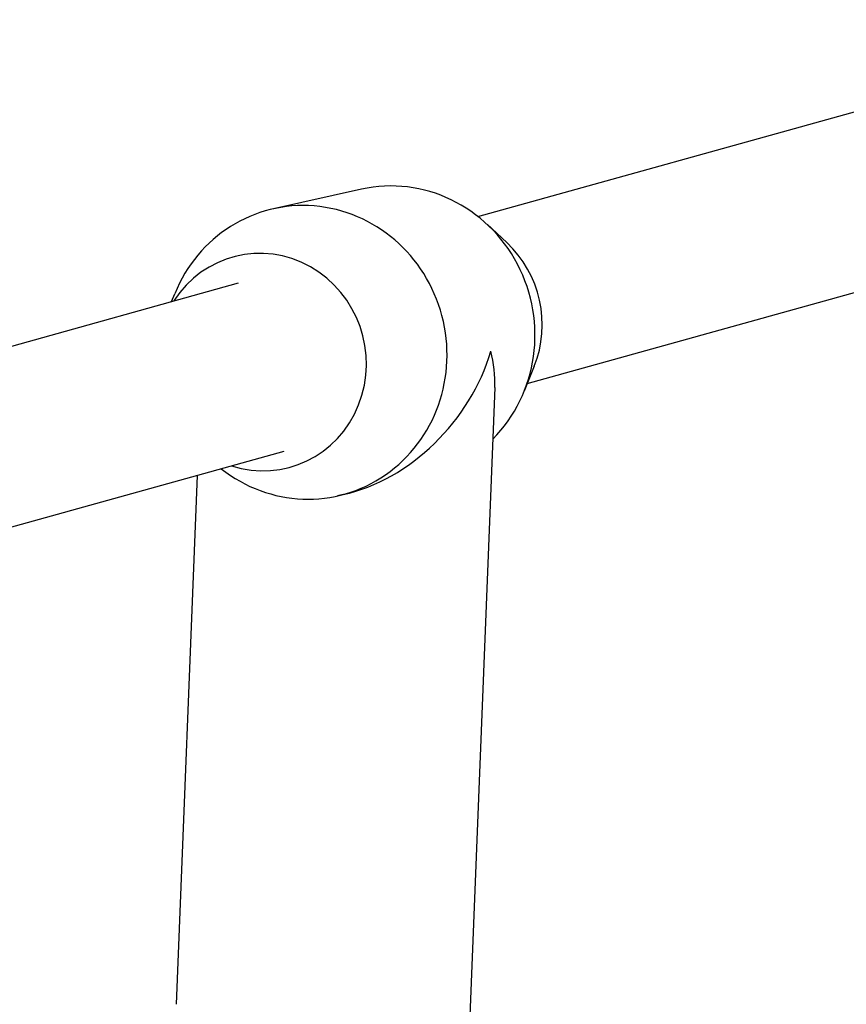
# Model space of a CAD drawing. Units: millimetres. Extents: x -2917 to 3742, y -3650 to 3834.
# Drawn here: x 26 to 102, y 329 to 420 of the extents above; entities that cross this region are included whole.
import ezdxf

# ---------------------------------------------------------------- set-up
doc = ezdxf.new("R2010")
doc.units = ezdxf.units.MM
doc.header["$LTSCALE"] = 42
doc.layers.add('SW_Toestellen', color=2, linetype='Continuous')

msp = doc.modelspace()

# ---------------------------------------------------------------- linework, layer by layer
at = {"layer": 'SW_Toestellen'}
for p, q in [((67.661, 401.501), (132.629, 419.558)), ((72.204, 386.157), (137.111, 404.197)), ((56.975, 403.997), (48.9, 402.199)), ((70.313, 399.096), (68.504, 400.779)), ((16.476, 387.274), (45.667, 395.388)), ((39.538, 393.684), (39.825, 394.395)), ((72.841, 387.738), (71.917, 385.447)), ((69.218, 385.798), (66.922, 328.098)), ((20.76, 371.859), (49.889, 379.955)), ((41.875, 377.728), (39.943, 329.171)), ((55.301, 375.963), (54.767, 375.845))]:
    msp.add_line(p, q, dxfattribs=at)
for centre, major_axis, ratio, start_param, end_param in [((59.908, 390.82), (-2.933, 13.177), 0.961228, 3.691507, 6.283185), ((51.833, 389.022), (2.933, -13.177), 0.961228, 5.416736, 10.374674), ((47.796, 388.123), (2.173, -9.761), 0.961228, 5.765536, 10.186877), ((63.946, 391.718), (-2.173, 9.761), 0.961228, 4.091489, 5.333289), ((55.871, 389.921), (10.037, 12.019), 0.76888, 3.926448, 5.228496), ((55.871, 389.921), (11.373, -9.497), 0.73716, 0.516107, 0.785941)]:
    msp.add_ellipse(centre, major_axis=major_axis, ratio=ratio, start_param=start_param, end_param=end_param, dxfattribs=at)

doc.saveas('drawing.dxf')
